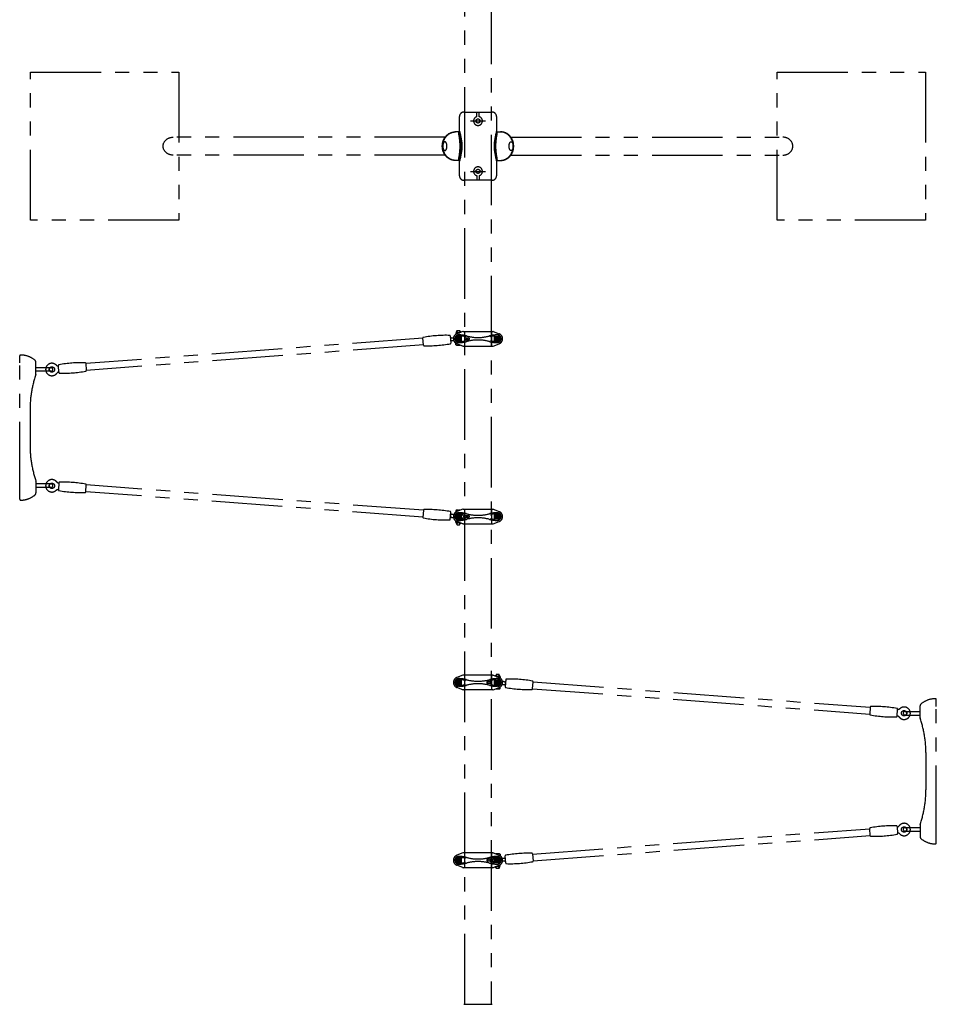
# Model space of a CAD drawing. Extents: x 0 to 29700, y 0 to 21000.
# Drawn here: x 14466 to 17559, y 11328 to 14651 of the extents above; entities that cross this region are included whole.
import ezdxf

# ---------------------------------------------------------------- set-up
doc = ezdxf.new("R2010")
doc.units = 0
doc.header["$LTSCALE"] = 15
doc.linetypes.add('PHANTOM2', pattern=[31.75, 15.875, -3.175, 3.175, -3.175, 3.175, -3.175])
doc.layers.add('P902', color=185, linetype='CONTINUOUS')

msp = doc.modelspace()

# ---------------------------------------------------------------- linework, layer by layer
at = {"layer": 'P902', "linetype": 'PHANTOM2'}
for p, q in [((16008.6, 14323.53), (16008.6, 14339.07)), ((16016.6, 14323.53), (16016.6, 14339.07)), ((15987.38, 14309.07), (16037.83, 14309.07)), ((15950.05, 14272.07), (15934.7, 14272.07)), ((16075.15, 14272.07), (16090.5, 14272.07)), ((15901.68, 14254.32), (14984.24, 14254.32)), ((16123.52, 14254.32), (17040.97, 14254.32)), ((15901.68, 14193.82), (14984.24, 14193.82)), ((16123.52, 14193.82), (17040.97, 14193.82)), ((15950.05, 14176.07), (15934.7, 14176.07)), ((16075.15, 14176.07), (16090.5, 14176.07)), ((15987.38, 14139.07), (16037.83, 14139.07)), ((16008.6, 14124.62), (16008.6, 14109.07)), ((16016.6, 14124.62), (16016.6, 14109.07)), ((15938.1, 13593.77), (15938.1, 13589.37)), ((15939.66, 13597.15), (15943.04, 13597.15)), ((15943.04, 13596), (15939.66, 13596)), ((15961.07, 13598.86), (15940.91, 13590.78)), ((15941.6, 13600.57), (15942.6, 13601.57)), ((15941.6, 13597.15), (15941.6, 13600.57)), ((15941.6, 13596), (15941.6, 13594.55)), ((15942.35, 13594.57), (15950.85, 13594.57)), ((15942.6, 13601.57), (15950.6, 13601.57)), ((15946.6, 13593.77), (15946.6, 13593.07)), ((15950.6, 13601.57), (15951.6, 13600.57)), ((15954.32, 13597.15), (15950.85, 13597.15)), ((15950.85, 13596), (15954.32, 13596)), ((15951.6, 13600.57), (15951.6, 13597.15)), ((15951.6, 13596), (15951.6, 13595.07)), ((15961.07, 13598.86), (15961.6, 13599.07)), ((15962.18, 13599.07), (15961.6, 13599.07)), ((15962.18, 13599.07), (16063.02, 13599.07)), ((15967.6, 13598.07), (15967.6, 13550.07)), ((16057.6, 13598.07), (16057.6, 13550.07)), ((16063.02, 13599.07), (16063.6, 13599.07)), ((16064.14, 13598.86), (16063.6, 13599.07)), ((16064.14, 13598.86), (16084.3, 13590.78)), ((15826.77, 13576.02), (14688.99, 13490.44)), ((15928.57, 13577.01), (15929.86, 13577.11)), ((15930.86, 13567.46), (15929.3, 13567.34)), ((15938.1, 13553.37), (15938.1, 13558.79)), ((15956.48, 13582.95), (15938.7, 13582.95)), ((15938.7, 13582.95), (15938.7, 13565.17)), ((15938.7, 13565.17), (15956.48, 13565.17)), ((15956.2, 13582.67), (15939, 13582.67)), ((15939, 13582.67), (15939, 13565.47)), ((15939, 13565.47), (15956.2, 13565.47)), ((15956.2, 13565.47), (15956.2, 13582.67)), ((15956.48, 13565.17), (15956.48, 13582.95)), ((15970.52, 13577.32), (15980.78, 13577.32)), ((15970.52, 13570.82), (15980.78, 13570.82)), ((16068.73, 13582.95), (16086.5, 13582.95)), ((16068.73, 13565.17), (16068.73, 13582.95)), ((16086.5, 13565.17), (16068.73, 13565.17)), ((16069, 13582.67), (16086.2, 13582.67)), ((16069, 13565.47), (16069, 13582.67)), ((16086.2, 13565.47), (16069, 13565.47)), ((16086.2, 13582.67), (16086.2, 13565.47)), ((16086.5, 13582.95), (16086.5, 13565.17)), ((15828.5, 13553.09), (14690.71, 13467.51)), ((15961.07, 13549.29), (15940.91, 13557.37)), ((15942.35, 13552.57), (15950.85, 13552.57)), ((15946.6, 13555.08), (15946.6, 13553.37)), ((15961.07, 13549.29), (15961.6, 13549.07)), ((15962.18, 13549.07), (15961.6, 13549.07)), ((15962.18, 13549.07), (16063.02, 13549.07)), ((16063.02, 13549.07), (16063.6, 13549.07)), ((16064.14, 13549.29), (16063.6, 13549.07)), ((16064.14, 13549.29), (16084.3, 13557.37)), ((14466.06, 13515.44), (14466.06, 13516.26)), ((14466.06, 13493.26), (14466.06, 13515.44)), ((14466.06, 13055.26), (14466.06, 13493.26)), ((14521.06, 13457.05), (14521.06, 13494.78)), ((14571.66, 13476.26), (14521.06, 13476.26)), ((14571.66, 13464.26), (14521.06, 13464.26)), ((14521.06, 13455.14), (14521.06, 13457.05)), ((14501.06, 13337.26), (14501.06, 13211.26)), ((14521.06, 13093.37), (14521.06, 13091.46)), ((14521.06, 13091.46), (14521.06, 13065.05)), ((14571.66, 13084.26), (14521.06, 13084.26)), ((14571.66, 13072.26), (14521.06, 13072.26)), ((14521.06, 13065.05), (14521.06, 13053.73)), ((15828.5, 12995.06), (14690.71, 13080.64)), ((14466.06, 13033.08), (14466.06, 13055.26)), ((14466.06, 13032.26), (14466.06, 13033.08)), ((15826.77, 12972.13), (14688.99, 13057.71)), ((15938.1, 12994.77), (15938.1, 12989.36)), ((15961.07, 12998.86), (15940.91, 12990.78)), ((15942.35, 12995.57), (15950.85, 12995.57)), ((15946.6, 12993.07), (15946.6, 12994.77)), ((15961.07, 12998.86), (15961.6, 12999.07)), ((15962.18, 12999.07), (15961.6, 12999.07)), ((15962.18, 12999.07), (16063.02, 12999.07)), ((15967.6, 12998.07), (15967.6, 12950.07)), ((16057.6, 12998.07), (16057.6, 12950.07)), ((16063.02, 12999.07), (16063.6, 12999.07)), ((16064.14, 12998.86), (16063.6, 12999.07)), ((16064.14, 12998.86), (16084.3, 12990.78)), ((15928.57, 12971.14), (15960.44, 12968.74)), ((15961.16, 12978.41), (15929.3, 12980.81)), ((15956.48, 12982.95), (15938.7, 12982.95)), ((15938.7, 12982.95), (15938.7, 12965.17)), ((15938.7, 12965.17), (15956.48, 12965.17)), ((15939, 12982.67), (15939, 12965.47)), ((15956.2, 12982.67), (15939, 12982.67)), ((15939, 12965.47), (15956.2, 12965.47)), ((15956.2, 12965.47), (15956.2, 12982.67)), ((15956.48, 12965.17), (15956.48, 12982.95)), ((15963.87, 12974.9), (15963.64, 12971.81)), ((15970.52, 12977.32), (15980.78, 12977.32)), ((15970.52, 12970.82), (15980.78, 12970.82)), ((16068.73, 12982.95), (16086.5, 12982.95)), ((16068.73, 12965.17), (16068.73, 12982.95)), ((16086.5, 12965.17), (16068.73, 12965.17)), ((16069, 12965.47), (16069, 12982.67)), ((16069, 12982.67), (16086.2, 12982.67)), ((16086.2, 12965.47), (16069, 12965.47)), ((16086.2, 12982.67), (16086.2, 12965.47)), ((16086.5, 12982.95), (16086.5, 12965.17)), ((15938.1, 12954.37), (15938.1, 12958.77)), ((15943.04, 12952.15), (15939.66, 12952.15)), ((15939.66, 12951), (15943.04, 12951)), ((15961.07, 12949.29), (15940.91, 12957.37)), ((15941.6, 12952.15), (15941.6, 12953.6)), ((15941.6, 12951), (15941.6, 12947.57)), ((15941.6, 12947.57), (15942.6, 12946.57)), ((15942.35, 12953.57), (15950.37, 12953.57)), ((15942.6, 12946.57), (15950.6, 12946.57)), ((15946.6, 12954.37), (15946.6, 12955.08)), ((15950.6, 12946.57), (15951.6, 12947.57)), ((15950.85, 12952.15), (15954.32, 12952.15)), ((15954.32, 12951), (15950.85, 12951)), ((15951.6, 12952.15), (15951.6, 12953.08)), ((15951.6, 12947.57), (15951.6, 12951)), ((15961.07, 12949.29), (15961.6, 12949.07)), ((15962.18, 12949.07), (15961.6, 12949.07)), ((15962.18, 12949.07), (16063.02, 12949.07)), ((16063.02, 12949.07), (16063.6, 12949.07)), ((16064.14, 12949.29), (16063.6, 12949.07)), ((16064.14, 12949.29), (16084.3, 12957.37)), ((15961.07, 12438.86), (15940.91, 12430.78)), ((15961.07, 12438.86), (15961.6, 12439.07)), ((15962.18, 12439.07), (15961.6, 12439.07)), ((16063.02, 12439.07), (15962.18, 12439.07)), ((15967.6, 12438.07), (15967.6, 12390.07)), ((16057.6, 12438.07), (16057.6, 12390.07)), ((16063.02, 12439.07), (16063.6, 12439.07)), ((16064.14, 12438.86), (16063.6, 12439.07)), ((16064.14, 12438.86), (16084.3, 12430.78)), ((16070.89, 12437.15), (16074.36, 12437.15)), ((16074.36, 12436), (16070.89, 12436)), ((16074.6, 12441.57), (16073.6, 12440.57)), ((16073.6, 12440.57), (16073.6, 12437.15)), ((16073.6, 12436), (16073.6, 12435.07)), ((16082.85, 12434.57), (16074.35, 12434.57)), ((16082.6, 12441.57), (16074.6, 12441.57)), ((16078.6, 12433.77), (16078.6, 12433.07)), ((16085.55, 12437.15), (16082.16, 12437.15)), ((16082.16, 12436), (16085.55, 12436)), ((16083.6, 12440.57), (16082.6, 12441.57)), ((16083.6, 12437.15), (16083.6, 12440.57)), ((16083.6, 12436), (16083.6, 12434.55)), ((16087.1, 12433.77), (16087.1, 12429.37)), ((15956.48, 12422.95), (15938.7, 12422.95)), ((15938.7, 12422.95), (15938.7, 12405.17)), ((15938.7, 12405.17), (15956.48, 12405.17)), ((15956.2, 12422.67), (15939, 12422.67)), ((15939, 12422.67), (15939, 12405.47)), ((15939, 12405.47), (15956.2, 12405.47)), ((15961.07, 12389.29), (15940.91, 12397.37)), ((15956.2, 12405.47), (15956.2, 12422.67)), ((15956.48, 12405.17), (15956.48, 12422.95)), ((16054.68, 12417.32), (16044.42, 12417.32)), ((16054.68, 12410.82), (16044.42, 12410.82)), ((16064.14, 12389.29), (16084.3, 12397.37)), ((16068.73, 12422.95), (16086.5, 12422.95)), ((16068.73, 12405.17), (16068.73, 12422.95)), ((16086.5, 12405.17), (16068.73, 12405.17)), ((16069, 12422.67), (16086.2, 12422.67)), ((16069, 12405.47), (16069, 12422.67)), ((16086.2, 12405.47), (16069, 12405.47)), ((16078.6, 12395.08), (16078.6, 12393.37)), ((16086.2, 12422.67), (16086.2, 12405.47)), ((16086.5, 12422.95), (16086.5, 12405.17)), ((16087.1, 12393.37), (16087.1, 12398.79)), ((16094.34, 12407.46), (16095.91, 12407.34)), ((16096.64, 12417.01), (16095.34, 12417.11)), ((16198.43, 12416.02), (17336.22, 12330.44)), ((15961.07, 12389.29), (15961.6, 12389.07)), ((15962.18, 12389.07), (15961.6, 12389.07)), ((16063.02, 12389.07), (15962.18, 12389.07)), ((16063.02, 12389.07), (16063.6, 12389.07)), ((16064.14, 12389.29), (16063.6, 12389.07)), ((16082.85, 12392.57), (16074.35, 12392.57)), ((16196.71, 12393.09), (17334.49, 12307.51)), ((17504.15, 12297.05), (17504.15, 12334.78)), ((17559.15, 12355.44), (17559.15, 12356.26)), ((17559.15, 12333.26), (17559.15, 12355.44)), ((17559.15, 11895.26), (17559.15, 12333.26)), ((17453.54, 12316.26), (17504.15, 12316.26)), ((17453.54, 12304.26), (17504.15, 12304.26)), ((17504.15, 12295.14), (17504.15, 12297.05)), ((17524.15, 12177.26), (17524.15, 12051.26)), ((17504.15, 11933.37), (17504.15, 11931.46)), ((17504.15, 11931.46), (17504.15, 11905.05)), ((16196.71, 11835.06), (17334.49, 11920.64)), ((16198.43, 11812.13), (17336.22, 11897.71)), ((17453.54, 11924.26), (17504.15, 11924.26)), ((17453.54, 11912.26), (17504.15, 11912.26)), ((17504.15, 11905.05), (17504.15, 11893.73)), ((17559.15, 11873.08), (17559.15, 11895.26)), ((17559.15, 11872.26), (17559.15, 11873.08)), ((15961.07, 11838.86), (15940.91, 11830.78)), ((15961.07, 11838.86), (15961.6, 11839.07)), ((15962.18, 11839.07), (15961.6, 11839.07)), ((16063.02, 11839.07), (15962.18, 11839.07)), ((15967.6, 11838.07), (15967.6, 11790.07)), ((16057.6, 11838.07), (16057.6, 11790.07)), ((16063.02, 11839.07), (16063.6, 11839.07)), ((16064.14, 11838.86), (16063.6, 11839.07)), ((16064.14, 11838.86), (16084.3, 11830.78)), ((16082.85, 11835.57), (16074.35, 11835.57)), ((16078.6, 11833.07), (16078.6, 11834.77)), ((16087.1, 11834.77), (16087.1, 11829.36)), ((15956.48, 11822.95), (15938.7, 11822.95)), ((15938.7, 11822.95), (15938.7, 11805.17)), ((15938.7, 11805.17), (15956.48, 11805.17)), ((15939, 11822.67), (15939, 11805.47)), ((15956.2, 11822.67), (15939, 11822.67)), ((15939, 11805.47), (15956.2, 11805.47)), ((15961.07, 11789.29), (15940.91, 11797.37)), ((15956.2, 11805.47), (15956.2, 11822.67)), ((15956.48, 11805.17), (15956.48, 11822.95)), ((16054.68, 11817.32), (16044.42, 11817.32)), ((16054.68, 11810.82), (16044.42, 11810.82)), ((16061.34, 11814.9), (16061.57, 11811.81)), ((16064.04, 11818.41), (16095.91, 11820.81)), ((16064.14, 11789.29), (16084.3, 11797.37)), ((16096.64, 11811.14), (16064.77, 11808.74)), ((16068.73, 11822.95), (16086.5, 11822.95)), ((16068.73, 11805.17), (16068.73, 11822.95)), ((16086.5, 11805.17), (16068.73, 11805.17)), ((16069, 11805.47), (16069, 11822.67)), ((16069, 11822.67), (16086.2, 11822.67)), ((16086.2, 11805.47), (16069, 11805.47)), ((16086.2, 11822.67), (16086.2, 11805.47)), ((16086.5, 11822.95), (16086.5, 11805.17)), ((16087.1, 11794.37), (16087.1, 11798.77)), ((15961.07, 11789.29), (15961.6, 11789.07)), ((15962.18, 11789.07), (15961.6, 11789.07)), ((16063.02, 11789.07), (15962.18, 11789.07)), ((16063.02, 11789.07), (16063.6, 11789.07)), ((16064.14, 11789.29), (16063.6, 11789.07)), ((16074.36, 11792.15), (16070.89, 11792.15)), ((16070.89, 11791), (16074.36, 11791)), ((16073.6, 11792.15), (16073.6, 11793.08)), ((16073.6, 11787.57), (16073.6, 11791)), ((16074.6, 11786.57), (16073.6, 11787.57)), ((16082.6, 11786.57), (16074.6, 11786.57)), ((16082.85, 11793.57), (16074.83, 11793.57)), ((16078.6, 11794.37), (16078.6, 11795.08)), ((16082.16, 11792.15), (16085.55, 11792.15)), ((16085.55, 11791), (16082.16, 11791)), ((16083.6, 11787.57), (16082.6, 11786.57)), ((16083.6, 11792.15), (16083.6, 11793.6)), ((16083.6, 11791), (16083.6, 11787.57)), ((15965.05, 11327.97), (16060.15, 11327.97))]:
    msp.add_line(p, q, dxfattribs=at)
for points in [[(15968.05, 11327.97), (15968.05, 17120.17)], [(16057.15, 17120.17), (16057.15, 11327.97)], [(16075.15, 14324.07), (16075.15, 14275.07)]]:
    msp.add_lwpolyline(points, dxfattribs=at)
for points in [[(14502.6, 13974.07), (14502.6, 14474.07), (15002.6, 14474.07), (15002.6, 13974.07)], [(17022.6, 13974.07), (17022.6, 14474.07), (17522.6, 14474.07), (17522.6, 13974.07)], [(15950.6, 13572.3), (15947.6, 13570.56), (15944.6, 13572.3), (15944.6, 13575.85), (15947.6, 13577.58), (15950.6, 13575.85)], [(16074.6, 13572.3), (16077.6, 13570.56), (16080.6, 13572.3), (16080.6, 13575.85), (16077.6, 13577.58), (16074.6, 13575.85)], [(15950.6, 12972.3), (15947.6, 12970.56), (15944.6, 12972.3), (15944.6, 12975.85), (15947.6, 12977.58), (15950.6, 12975.85)], [(16074.6, 12972.3), (16077.6, 12970.56), (16080.6, 12972.3), (16080.6, 12975.85), (16077.6, 12977.58), (16074.6, 12975.85)], [(15950.6, 12412.3), (15947.6, 12410.56), (15944.6, 12412.3), (15944.6, 12415.85), (15947.6, 12417.58), (15950.6, 12415.85)], [(16074.6, 12412.3), (16077.6, 12410.56), (16080.6, 12412.3), (16080.6, 12415.85), (16077.6, 12417.58), (16074.6, 12415.85)], [(15950.6, 11812.3), (15947.6, 11810.56), (15944.6, 11812.3), (15944.6, 11815.85), (15947.6, 11817.58), (15950.6, 11815.85)], [(16074.6, 11812.3), (16077.6, 11810.56), (16080.6, 11812.3), (16080.6, 11815.85), (16077.6, 11817.58), (16074.6, 11815.85)]]:
    msp.add_lwpolyline(points, close=True, dxfattribs=at)
for points in [[(15950.05, 14275.07), (15950.05, 14324.07, -0.4142136), (15965.05, 14339.07), (16060.15, 14339.07, -0.4142136), (16075.15, 14324.07), (16075.15, 14324.07)], [(16075.15, 14173.07), (16075.15, 14124.07, -0.4142136), (16060.15, 14109.07), (15965.05, 14109.07, -0.4142136), (15950.05, 14124.07), (15950.05, 14173.07)]]:
    msp.add_lwpolyline(points, format="xyb", dxfattribs=at)
for points in [[(15826.72, 13576.73, -0.3841675), (15828.36, 13578.84, -0.0518774), (15917.02, 13585.51, -0.3841675), (15918.96, 13583.66), (15920.79, 13559.32, -0.3841675), (15919.15, 13557.21, -0.0518774), (15830.49, 13550.54, -0.3841675), (15828.55, 13552.39)], [(14690.77, 13466.81, -0.3841675), (14689.13, 13464.69, -0.0518774), (14600.46, 13458.02, -0.3841675), (14598.53, 13459.87), (14596.7, 13484.21, -0.3841675), (14598.33, 13486.33, -0.0518774), (14687, 13493, -0.3841675), (14688.93, 13491.15)], [(14690.77, 13081.34, 0.3841675), (14689.13, 13083.46, 0.0518774), (14600.46, 13090.13, 0.3841675), (14598.53, 13088.28), (14596.7, 13063.94, 0.3841675), (14598.33, 13061.82, 0.0518774), (14687, 13055.15, 0.3841675), (14688.93, 13057)], [(15826.72, 12971.42, 0.3841675), (15828.36, 12969.31, 0.0518774), (15917.02, 12962.64, 0.3841675), (15918.96, 12964.49), (15920.79, 12988.83, 0.3841675), (15919.15, 12990.94, 0.0518774), (15830.49, 12997.61, 0.3841675), (15828.55, 12995.76)], [(16198.48, 12416.73, 0.3841675), (16196.84, 12418.84, 0.0518774), (16108.18, 12425.51, 0.3841675), (16106.24, 12423.66), (16104.41, 12399.32, 0.3841675), (16106.05, 12397.21, 0.0518774), (16194.72, 12390.54, 0.3841675), (16196.65, 12392.39)], [(17334.44, 12306.81, 0.3841675), (17336.08, 12304.69, 0.0518774), (17424.74, 12298.02, 0.3841675), (17426.68, 12299.87), (17428.51, 12324.21, 0.3841675), (17426.87, 12326.33, 0.0518774), (17338.21, 12333, 0.3841675), (17336.27, 12331.15)], [(17334.44, 11921.34, -0.3841675), (17336.08, 11923.46, -0.0518774), (17424.74, 11930.13, -0.3841675), (17426.68, 11928.28), (17428.51, 11903.94, -0.3841675), (17426.87, 11901.82, -0.0518774), (17338.21, 11895.15, -0.3841675), (17336.27, 11897)], [(16198.48, 11811.42, -0.3841675), (16196.84, 11809.31, -0.0518774), (16108.18, 11802.64, -0.3841675), (16106.24, 11804.49), (16104.41, 11828.83, -0.3841675), (16106.05, 11830.94, -0.0518774), (16194.72, 11837.61, -0.3841675), (16196.65, 11835.76)]]:
    msp.add_lwpolyline(points, format="xyb", close=True, dxfattribs=at)
for centre, radius in [((16012.6, 14309.07), 7), ((16012.6, 14139.07), 7), ((15947.6, 13574.07), 8.75), ((15947.6, 13574.07), 6.5), ((15947.6, 13574.07), 3.51), ((15947.6, 13574.07), 1.5), ((16077.6, 13574.07), 8.75), ((16077.6, 13574.07), 6.5), ((16077.6, 13574.07), 3.51), ((16077.6, 13574.07), 1.5), ((14574.68, 13470.31), 9), ((14574.68, 13077.84), 9), ((15947.6, 12974.07), 8.75), ((15947.6, 12974.07), 6.5), ((15947.6, 12974.07), 3.51), ((15947.6, 12974.07), 1.5), ((16077.6, 12974.07), 8.75), ((16077.6, 12974.07), 6.5), ((16077.6, 12974.07), 3.51), ((16077.6, 12974.07), 1.5), ((15947.6, 12414.07), 8.75), ((15947.6, 12414.07), 6.5), ((15947.6, 12414.07), 3.51), ((15947.6, 12414.07), 1.5), ((16077.6, 12414.07), 8.75), ((16077.6, 12414.07), 6.5), ((16077.6, 12414.07), 3.51), ((16077.6, 12414.07), 1.5), ((17450.53, 12310.31), 9), ((17450.53, 11917.84), 9), ((15947.6, 11814.07), 8.75), ((15947.6, 11814.07), 6.5), ((15947.6, 11814.07), 3.51), ((15947.6, 11814.07), 1.5), ((16077.6, 11814.07), 8.75), ((16077.6, 11814.07), 6.5), ((16077.6, 11814.07), 3.51), ((16077.6, 11814.07), 1.5)]:
    msp.add_circle(centre, radius, dxfattribs=at)
for centre, radius, start, end in [((16012.6, 14309.07), 15, 105.46601, 74.53399), ((15947.05, 14275.07), 3, 270, 0), ((16078.15, 14275.07), 3, 180, 270), ((15947.05, 14173.07), 3, 0, 90), ((16078.15, 14173.07), 3, 90, 180), ((16012.6, 14139.07), 15, 285.46601, 254.53399), ((15947.6, 13574.07), 18, 111.83341, 180), ((15942.35, 13582.89), 11.69, 68.6793, 111.3207), ((15939.66, 13596.57), 0.575, 90, 270), ((15950.85, 13582.89), 11.69, 90, 111.3207), ((15954.32, 13596.57), 0.575, 270, 90), ((15962.18, 13596.07), 3, 90, 111.83341), ((15966.6, 13598.07), 1, 0, 90), ((16058.6, 13598.07), 1, 90, 180), ((16063.02, 13596.07), 3, 68.16659, 90), ((16077.6, 13574.07), 18, 0, 68.16659), ((15923.57, 13581.65), 5, 211.62757, 274.30178), ((15925.04, 13562), 5, 94.30109, 156.9753), ((15947.6, 13574.07), 18, 180, 248.16659), ((15947.6, 13574.07), 13, 90, 270), ((15942.35, 13600.26), 11.69, 248.6793, 248.73716), ((15947.6, 13487.07), 100, 74.76955, 90), ((15947.6, 13661.07), 100, 270, 285.23045), ((15956.48, 13532.95), 50, 78.04842, 90), ((15956.48, 13615.2), 50, 270, 281.95158), ((16012.6, 13798.1), 221.02, 258.04842, 259.02466), ((16012.6, 13350.05), 221.02, 100.97534, 101.95158), ((16012.6, 13725.81), 147.43, 254.76955, 285.23045), ((16012.6, 13422.34), 147.43, 74.76955, 105.23045), ((16077.6, 13487.07), 100, 90, 105.23045), ((16077.6, 13661.07), 100, 254.76955, 270), ((16012.6, 13798.1), 221.02, 280.97534, 281.95158), ((16012.6, 13350.05), 221.02, 78.04842, 79.02466), ((16068.73, 13532.95), 50, 90, 101.95158), ((16068.73, 13615.2), 50, 258.04842, 270), ((16077.6, 13574.07), 13, 270, 90), ((16077.6, 13574.07), 18, 291.83341, 0), ((15942.35, 13564.26), 11.69, 248.6793, 291.3207), ((15950.85, 13564.26), 11.69, 248.6793, 278.3768), ((15962.18, 13552.07), 3, 248.16659, 270), ((15966.6, 13550.07), 1, 270, 0), ((16058.6, 13550.07), 1, 180, 270), ((16063.02, 13552.07), 3, 270, 291.83341), ((14469.06, 13516.26), 3, 90, 180), ((14469.06, 13444.26), 75, 48.95007, 90), ((14513.06, 13494.78), 8, 360, 48.95007), ((14574.68, 13470.31), 21, 44.33331, 324.26956), ((14571.66, 13470.26), 6, 90, 270), ((14571.66, 13470.26), 6, 270, 90), ((14853.42, 13337.23), 352.37, 160.74553, 179.99586), ((14515.86, 13455.14), 5.2, 340.78099, 0.00065), ((14853.42, 13211.28), 352.37, 180.00414, 199.25782), ((14515.86, 13093.37), 5.2, 359.99935, 19.21901), ((14574.68, 13077.84), 21, 35.73044, 315.66669), ((14571.66, 13078.26), 6, 90, 270), ((14571.66, 13078.26), 6, 270, 90), ((14469.06, 13032.26), 3, 180, 270), ((14469.06, 13104.26), 75, 270, 311.04993), ((14513.06, 13053.73), 8, 311.04993, 0), ((15942.35, 12983.89), 11.69, 68.6793, 111.3207), ((15950.85, 12983.89), 11.69, 81.6232, 111.3207), ((15962.18, 12996.07), 3, 90, 111.83341), ((15966.6, 12998.07), 1, 0, 90), ((16058.6, 12998.07), 1, 90, 180), ((16063.02, 12996.07), 3, 68.16659, 90), ((15923.57, 12966.5), 5, 85.69822, 148.37243), ((15925.04, 12986.14), 5, 203.0247, 265.69891), ((15947.6, 12974.07), 18, 111.83341, 180), ((15947.6, 12974.07), 18, 180, 248.16659), ((15947.6, 12974.07), 13, 90, 270), ((15947.6, 12887.07), 100, 74.76955, 90), ((15947.6, 13061.07), 100, 270, 285.23045), ((15956.48, 12932.95), 50, 78.04842, 90), ((15956.48, 13015.2), 50, 270, 281.95158), ((15960.51, 12969.74), 1, 265.69856, 291.48912), ((15959.04, 12973.46), 5, 291.48912, 329.92516), ((15961.09, 12977.42), 1, 59.90801, 85.69856), ((15959.08, 12973.96), 5, 21.47197, 59.90801), ((15961.64, 12971.96), 2, 329.92516, 355.69856), ((15961.87, 12975.05), 2, 355.69856, 21.47197), ((16012.6, 13198.1), 221.02, 258.04842, 259.02466), ((16012.6, 12750.05), 221.02, 100.97534, 101.95158), ((16012.6, 13125.81), 147.43, 254.76955, 285.23045), ((16012.6, 12822.34), 147.43, 74.76955, 105.23045), ((16077.6, 12887.07), 100, 90, 105.23045), ((16077.6, 13061.07), 100, 254.76955, 270), ((16012.6, 13198.1), 221.02, 280.97534, 281.95158), ((16012.6, 12750.05), 221.02, 78.04842, 79.02466), ((16068.73, 12932.95), 50, 90, 101.95158), ((16068.73, 13015.2), 50, 258.04842, 270), ((16077.6, 12974.07), 13, 270, 90), ((16077.6, 12974.07), 18, 0, 68.16659), ((16077.6, 12974.07), 18, 291.83341, 0), ((15942.35, 12947.89), 11.69, 111.26284, 111.3207), ((15942.35, 12965.26), 11.69, 248.6793, 291.3207), ((15939.66, 12951.57), 0.575, 90, 270), ((15950.85, 12965.26), 11.69, 248.6793, 267.50163), ((15954.32, 12951.57), 0.575, 270, 90), ((15962.18, 12952.07), 3, 248.16659, 270), ((15966.6, 12950.07), 1, 270, 0), ((16058.6, 12950.07), 1, 180, 270), ((16063.02, 12952.07), 3, 270, 291.83341), ((15947.6, 12414.07), 18, 111.83341, 180), ((15962.18, 12436.07), 3, 90, 111.83341), ((15966.6, 12438.07), 1, 0, 90), ((16058.6, 12438.07), 1, 90, 180), ((16063.02, 12436.07), 3, 68.16659, 90), ((16070.89, 12436.57), 0.575, 90, 270), ((16074.35, 12422.89), 11.69, 68.6793, 90), ((16082.85, 12422.89), 11.69, 68.6793, 111.3207), ((16077.6, 12414.07), 18, 0, 68.16659), ((16085.55, 12436.57), 0.575, 270, 90), ((16082.85, 12440.26), 11.69, 291.26284, 291.3207), ((15947.6, 12414.07), 18, 180, 248.16659), ((15947.6, 12414.07), 13, 90, 270), ((15947.6, 12327.07), 100, 74.76955, 90), ((15947.6, 12501.07), 100, 270, 285.23045), ((15956.48, 12372.95), 50, 78.04842, 90), ((15956.48, 12455.2), 50, 270, 281.95158), ((16012.6, 12638.1), 221.02, 258.04842, 259.02466), ((16012.6, 12190.05), 221.02, 100.97534, 101.95158), ((16012.6, 12565.81), 147.43, 254.76955, 285.23045), ((16012.6, 12262.34), 147.43, 74.76955, 105.23045), ((16077.6, 12327.07), 100, 90, 105.23045), ((16077.6, 12501.07), 100, 254.76955, 270), ((16012.6, 12638.1), 221.02, 280.97534, 281.95158), ((16012.6, 12190.05), 221.02, 78.04842, 79.02466), ((16068.73, 12372.95), 50, 90, 101.95158), ((16068.73, 12455.2), 50, 258.04842, 270), ((16077.6, 12414.07), 13, 270, 90), ((16077.6, 12414.07), 18, 291.83341, 0), ((16100.16, 12402), 5, 23.0247, 85.69891), ((16101.64, 12421.65), 5, 265.69822, 328.37243), ((15962.18, 12392.07), 3, 248.16659, 270), ((15966.6, 12390.07), 1, 270, 0), ((16058.6, 12390.07), 1, 180, 270), ((16063.02, 12392.07), 3, 270, 291.83341), ((16074.35, 12404.26), 11.69, 261.6232, 291.3207), ((16082.85, 12404.26), 11.69, 248.6793, 291.3207), ((17450.53, 12310.31), 21, 215.73044, 135.66669), ((17512.15, 12334.78), 8, 131.04993, 180), ((17556.15, 12284.26), 75, 90, 131.04993), ((17556.15, 12356.26), 3, 0, 90), ((17453.54, 12310.26), 6, 90, 270), ((17453.54, 12310.26), 6, 270, 90), ((17509.35, 12295.14), 5.2, 179.99935, 199.21901), ((17171.78, 12177.23), 352.37, 0.00414, 19.25447), ((17171.78, 12051.28), 352.37, 340.74218, 359.99586), ((17450.53, 11917.84), 21, 224.33331, 144.26956), ((17509.35, 11933.37), 5.2, 160.78099, 180.00065), ((17453.54, 11918.26), 6, 90, 270), ((17453.54, 11918.26), 6, 270, 90), ((17512.15, 11893.73), 8, 180, 228.95007), ((17556.15, 11944.26), 75, 228.95007, 270), ((17556.15, 11872.26), 3, 270, 0), ((15947.6, 11814.07), 18, 111.83341, 180), ((15962.18, 11836.07), 3, 90, 111.83341), ((15966.6, 11838.07), 1, 0, 90), ((16058.6, 11838.07), 1, 90, 180), ((16063.02, 11836.07), 3, 68.16659, 90), ((16074.35, 11823.89), 11.69, 68.6793, 98.3768), ((16082.85, 11823.89), 11.69, 68.6793, 111.3207), ((16077.6, 11814.07), 18, 0, 68.16659), ((15947.6, 11814.07), 18, 180, 248.16659), ((15947.6, 11814.07), 13, 90, 270), ((15947.6, 11727.07), 100, 74.76955, 90), ((15947.6, 11901.07), 100, 270, 285.23045), ((15956.48, 11772.95), 50, 78.04842, 90), ((15956.48, 11855.2), 50, 270, 281.95158), ((16012.6, 12038.1), 221.02, 258.04842, 259.02466), ((16012.6, 11590.05), 221.02, 100.97534, 101.95158), ((16012.6, 11965.81), 147.43, 254.76955, 285.23045), ((16012.6, 11662.34), 147.43, 74.76955, 105.23045), ((16077.6, 11727.07), 100, 90, 105.23045), ((16077.6, 11901.07), 100, 254.76955, 270), ((16012.6, 12038.1), 221.02, 280.97534, 281.95158), ((16012.6, 11590.05), 221.02, 78.04842, 79.02466), ((16068.73, 11772.95), 50, 90, 101.95158), ((16068.73, 11855.2), 50, 258.04842, 270), ((16063.33, 11815.05), 2, 158.52803, 184.30144), ((16066.12, 11813.96), 5, 120.09199, 158.52803), ((16063.56, 11811.96), 2, 184.30144, 210.07484), ((16066.16, 11813.46), 5, 210.07484, 248.51088), ((16064.12, 11817.42), 1, 94.30144, 120.09199), ((16064.69, 11809.74), 1, 248.51088, 274.30144), ((16077.6, 11814.07), 13, 270, 90), ((16077.6, 11814.07), 18, 291.83341, 0), ((16082.85, 11787.89), 11.69, 68.6793, 68.73716), ((16100.16, 11826.14), 5, 274.30109, 336.9753), ((16101.64, 11806.5), 5, 31.62757, 94.30178), ((15962.18, 11792.07), 3, 248.16659, 270), ((15966.6, 11790.07), 1, 270, 0), ((16058.6, 11790.07), 1, 180, 270), ((16063.02, 11792.07), 3, 270, 291.83341), ((16070.89, 11791.57), 0.575, 90, 270), ((16074.35, 11805.26), 11.69, 272.49837, 291.3207), ((16082.85, 11805.26), 11.69, 248.6793, 291.3207), ((16085.55, 11791.57), 0.575, 270, 90)]:
    msp.add_arc(centre, radius, start, end, dxfattribs=at)
at = {"layer": 'P902', "linetype": 'PHANTOM2', "extrusion": (0, 0, -1)}
for centre, major_axis, ratio, start_param, end_param in [((15934.7, 14224.07), (0, 48), 0.8859204, 3.1415927, 6.2831853), ((15936.41, 14224.07), (0, 48), 0.8859204, 3.1415927, 6.2831853), ((14984.11, 14224.07), (-34.01, 0), 0.8895548, 4.712389, 7.8539816), ((15910.59, 14224.07), (0, -7), 0.4638373, 1.1251652, 2.0164274), ((15950.85, 13596.57), (0, 0.575), 0.5735764, 3.1415927, 6.2831853), ((16044.42, 12414.07), (0, 3.25), 0.7291137, -1.5707963, 4.712389), ((16054.68, 12414.07), (0, 3.25), 0.7291137, -1.5707963, 4.712389), ((16044.42, 11814.07), (0, 3.25), 0.7291137, 4.712389, 10.9955743), ((16054.68, 11814.07), (0, 3.25), 0.7291137, 4.712389, 10.9955743), ((16074.36, 11791.57), (0, 0.575), 0.5735764, 0, 3.1415927)]:
    msp.add_ellipse(centre, major_axis=major_axis, ratio=ratio, start_param=start_param, end_param=end_param, dxfattribs=at)
at = {"layer": 'P902', "linetype": 'PHANTOM2'}
for centre, major_axis, ratio, start_param, end_param in [((16088.79, 14224.07), (0, 48), 0.8859204, 3.1415927, 6.2831853), ((16090.5, 14224.07), (0, 48), 0.8859204, 3.1415927, 6.2831853), ((16114.62, 14224.07), (0, -7), 0.4638373, 1.1251652, 2.0164274), ((17041.1, 14224.07), (34.01, 0), 0.8895548, 4.712389, 7.8539816), ((15970.52, 13574.07), (0, -3.25), 0.7291137, 3.1415927, 9.424778), ((15980.78, 13574.07), (0, -3.25), 0.7291137, 3.1415927, 9.424778), ((15970.52, 12974.07), (0, -3.25), 0.7291137, 3.1415927, 9.424778), ((15980.78, 12974.07), (0, -3.25), 0.7291137, 3.1415927, 9.424778), ((15950.85, 12951.57), (0, -0.575), 0.5735764, 3.1415927, 6.2831853), ((16074.36, 12436.57), (0, 0.575), 0.5735764, 3.1415927, 6.2831853), ((16082.16, 12436.57), (0, 0.575), 0.5735764, 3.1415927, 9.424778)]:
    msp.add_ellipse(centre, major_axis=major_axis, ratio=ratio, start_param=start_param, end_param=end_param, dxfattribs=at)
at = {"layer": 'P902', "linetype": 'PHANTOM2', "extrusion": (0, 0, -1)}
for centre, major_axis, ratio in [((15900.84, 14224.07), (0, -15), 0.4638373), ((15943.04, 13596.57), (0, -0.575), 0.5735764), ((16082.16, 11791.57), (0, 0.575), 0.5735764)]:
    msp.add_ellipse(centre, major_axis=major_axis, ratio=ratio, dxfattribs=at)
at = {"layer": 'P902', "linetype": 'PHANTOM2'}
for centre, major_axis, ratio in [((16124.36, 14224.07), (0, -15), 0.4638373), ((15943.04, 12951.57), (0, 0.575), 0.5735764)]:
    msp.add_ellipse(centre, major_axis=major_axis, ratio=ratio, dxfattribs=at)
for points in [[(15947.05, 14176.07), (15952.2, 14224.07), (15947.05, 14272.07)], [(15950.05, 14275.07), (15958.2, 14224.07), (15950.05, 14173.07)], [(15950.05, 14272.07), (15955.2, 14224.07), (15950.05, 14176.07)], [(16075.15, 14275.07), (16067.01, 14224.07), (16075.15, 14173.07)], [(16075.15, 14272.07), (16070.01, 14224.07), (16075.15, 14176.07)], [(16078.15, 14176.07), (16073.01, 14224.07), (16078.15, 14272.07)]]:
    msp.add_spline(points, degree=3, dxfattribs=at)
for points in [[(15923.94, 13576.66), (15924.16, 13576.68), (15924.38, 13576.7), (15924.59, 13576.71)], [(15924.59, 13576.71), (15924.81, 13576.73), (15925.02, 13576.74), (15925.23, 13576.76)], [(15925.23, 13576.76), (15925.44, 13576.78), (15925.64, 13576.79), (15925.85, 13576.81)], [(15925.85, 13576.81), (15926.05, 13576.82), (15926.25, 13576.84), (15926.45, 13576.85)], [(15926.58, 13567.13), (15926.38, 13567.12), (15926.17, 13567.1), (15925.96, 13567.09)], [(15926.45, 13576.85), (15926.55, 13576.86), (15926.64, 13576.87), (15926.74, 13576.87)], [(15926.89, 13567.16), (15926.79, 13567.15), (15926.69, 13567.14), (15926.58, 13567.13)], [(15927.19, 13567.18), (15927.09, 13567.17), (15926.99, 13567.17), (15926.89, 13567.16)], [(15927.31, 13576.92), (15927.33, 13576.92), (15927.35, 13576.92), (15927.38, 13576.92)], [(15927.38, 13576.92), (15927.4, 13576.92), (15927.42, 13576.93), (15927.45, 13576.93)], [(15927.45, 13576.93), (15927.49, 13576.93), (15927.54, 13576.93), (15927.58, 13576.94)], [(15927.58, 13576.94), (15927.67, 13576.94), (15927.76, 13576.95), (15927.85, 13576.96)], [(15927.85, 13576.96), (15927.93, 13576.96), (15928.02, 13576.97), (15928.1, 13576.98)], [(15928.1, 13576.98), (15928.18, 13576.98), (15928.26, 13576.99), (15928.34, 13576.99)], [(15928.58, 13567.28), (15928.49, 13567.28), (15928.41, 13567.27), (15928.32, 13567.27)], [(15928.34, 13576.99), (15928.42, 13577), (15928.49, 13577.01), (15928.57, 13577.01)], [(15929.3, 13567.34), (15929.22, 13567.33), (15929.15, 13567.33), (15929.07, 13567.32)], [(15923.94, 12971.49), (15924.16, 12971.47), (15924.38, 12971.45), (15924.59, 12971.44)], [(15924.59, 12971.44), (15924.81, 12971.42), (15925.02, 12971.41), (15925.23, 12971.39)], [(15925.32, 12981.11), (15925.11, 12981.13), (15924.89, 12981.14), (15924.67, 12981.16)], [(15925.23, 12971.39), (15925.44, 12971.37), (15925.64, 12971.36), (15925.85, 12971.34)], [(15925.96, 12981.06), (15925.75, 12981.08), (15925.54, 12981.09), (15925.32, 12981.11)], [(15925.85, 12971.34), (15926.05, 12971.33), (15926.25, 12971.31), (15926.45, 12971.3)], [(15926.45, 12971.3), (15926.55, 12971.29), (15926.64, 12971.28), (15926.74, 12971.28)], [(15927.19, 12980.97), (15927.09, 12980.98), (15926.99, 12980.98), (15926.89, 12980.99)], [(15927.26, 12980.96), (15927.24, 12980.97), (15927.21, 12980.97), (15927.19, 12980.97)], [(15927.34, 12980.96), (15927.31, 12980.96), (15927.29, 12980.96), (15927.26, 12980.96)], [(15927.31, 12971.23), (15927.33, 12971.23), (15927.35, 12971.23), (15927.38, 12971.23)], [(15927.38, 12971.23), (15927.4, 12971.23), (15927.42, 12971.22), (15927.45, 12971.22)], [(15928.05, 12980.9), (15927.96, 12980.91), (15927.86, 12980.92), (15927.77, 12980.93)], [(15927.85, 12971.19), (15927.93, 12971.19), (15928.02, 12971.18), (15928.1, 12971.17)], [(15928.32, 12980.88), (15928.23, 12980.89), (15928.14, 12980.9), (15928.05, 12980.9)], [(15928.1, 12971.17), (15928.18, 12971.17), (15928.26, 12971.16), (15928.34, 12971.16)], [(15928.58, 12980.86), (15928.49, 12980.87), (15928.41, 12980.88), (15928.32, 12980.88)], [(15928.34, 12971.16), (15928.42, 12971.15), (15928.49, 12971.14), (15928.57, 12971.14)], [(15928.83, 12980.85), (15928.75, 12980.85), (15928.66, 12980.86), (15928.58, 12980.86)], [(16095.91, 12407.34), (16095.98, 12407.33), (16096.06, 12407.33), (16096.14, 12407.32)], [(16096.63, 12407.28), (16096.71, 12407.28), (16096.8, 12407.27), (16096.89, 12407.27)], [(16096.86, 12416.99), (16096.79, 12417), (16096.71, 12417.01), (16096.64, 12417.01)], [(16097.11, 12416.98), (16097.02, 12416.98), (16096.94, 12416.99), (16096.86, 12416.99)], [(16097.36, 12416.96), (16097.27, 12416.96), (16097.19, 12416.97), (16097.11, 12416.98)], [(16097.62, 12416.94), (16097.53, 12416.94), (16097.44, 12416.95), (16097.36, 12416.96)], [(16097.76, 12416.93), (16097.71, 12416.93), (16097.67, 12416.93), (16097.62, 12416.94)], [(16097.83, 12416.92), (16097.8, 12416.92), (16097.78, 12416.93), (16097.76, 12416.93)], [(16097.9, 12416.92), (16097.87, 12416.92), (16097.85, 12416.92), (16097.83, 12416.92)], [(16098.02, 12407.18), (16098.12, 12407.17), (16098.22, 12407.17), (16098.32, 12407.16)], [(16098.32, 12407.16), (16098.42, 12407.15), (16098.52, 12407.14), (16098.62, 12407.13)], [(16098.76, 12416.85), (16098.66, 12416.86), (16098.56, 12416.87), (16098.46, 12416.87)], [(16098.62, 12407.13), (16098.83, 12407.12), (16099.03, 12407.1), (16099.24, 12407.09)], [(16099.36, 12416.81), (16099.15, 12416.82), (16098.95, 12416.84), (16098.76, 12416.85)], [(16099.97, 12416.76), (16099.77, 12416.78), (16099.56, 12416.79), (16099.36, 12416.81)], [(16100.61, 12416.71), (16100.4, 12416.73), (16100.18, 12416.74), (16099.97, 12416.76)], [(16101.26, 12416.66), (16101.04, 12416.68), (16100.83, 12416.7), (16100.61, 12416.71)], [(16096.38, 11820.85), (16096.46, 11820.85), (16096.54, 11820.86), (16096.63, 11820.86)], [(16096.63, 11820.86), (16096.71, 11820.87), (16096.8, 11820.88), (16096.89, 11820.88)], [(16096.86, 11811.16), (16096.79, 11811.15), (16096.71, 11811.14), (16096.64, 11811.14)], [(16097.11, 11811.17), (16097.02, 11811.17), (16096.94, 11811.16), (16096.86, 11811.16)], [(16096.89, 11820.88), (16096.98, 11820.89), (16097.06, 11820.9), (16097.16, 11820.9)], [(16097.36, 11811.19), (16097.27, 11811.19), (16097.19, 11811.18), (16097.11, 11811.17)], [(16097.16, 11820.9), (16097.25, 11820.91), (16097.34, 11820.92), (16097.43, 11820.93)], [(16097.83, 11811.23), (16097.8, 11811.23), (16097.78, 11811.22), (16097.76, 11811.22)], [(16097.9, 11811.23), (16097.87, 11811.23), (16097.85, 11811.23), (16097.83, 11811.23)], [(16097.87, 11820.96), (16097.89, 11820.96), (16097.92, 11820.96), (16097.94, 11820.96)], [(16097.94, 11820.96), (16097.97, 11820.97), (16097.99, 11820.97), (16098.02, 11820.97)], [(16098.02, 11820.97), (16098.12, 11820.98), (16098.22, 11820.98), (16098.32, 11820.99)], [(16098.76, 11811.3), (16098.66, 11811.29), (16098.56, 11811.28), (16098.46, 11811.28)], [(16099.36, 11811.34), (16099.15, 11811.33), (16098.95, 11811.31), (16098.76, 11811.3)], [(16099.24, 11821.06), (16099.45, 11821.08), (16099.67, 11821.09), (16099.88, 11821.11)], [(16099.97, 11811.39), (16099.77, 11811.37), (16099.56, 11811.36), (16099.36, 11811.34)], [(16099.88, 11821.11), (16100.1, 11821.13), (16100.32, 11821.14), (16100.54, 11821.16)], [(16100.61, 11811.44), (16100.4, 11811.42), (16100.18, 11811.41), (16099.97, 11811.39)], [(16101.26, 11811.49), (16101.04, 11811.47), (16100.83, 11811.45), (16100.61, 11811.44)]]:
    msp.add_open_spline(points, degree=3, dxfattribs=at)
for points, knots in [([(15925.96, 13567.09), (15925.75, 13567.07), (15925.54, 13567.06), (15925.32, 13567.04), (15925.11, 13567.02), (15924.89, 13567.01), (15924.67, 13566.99)], [0.0040934508, 0.0040934508, 0.0040934508, 0.0040934508, 0.0047756926, 0.0047756926, 0.0047756926, 0.0054579344, 0.0054579344, 0.0054579344, 0.0054579344]), ([(15926.74, 13576.87), (15926.84, 13576.88), (15926.93, 13576.89), (15927.03, 13576.9), (15927.12, 13576.9), (15927.21, 13576.91), (15927.31, 13576.92)], [0.00306393389, 0.00306393389, 0.00306393389, 0.00306393389, 0.00340437099, 0.00340437099, 0.00340437099, 0.00374480808, 0.00374480808, 0.00374480808, 0.00374480808]), ([(15927.34, 13567.19), (15927.31, 13567.19), (15927.29, 13567.19), (15927.26, 13567.19), (15927.24, 13567.18), (15927.21, 13567.18), (15927.19, 13567.18)], [0.00255840675, 0.00255840675, 0.00255840675, 0.00255840675, 0.00264368697, 0.00264368697, 0.00264368697, 0.0027289672, 0.0027289672, 0.0027289672, 0.0027289672]), ([(15927.77, 13567.22), (15927.68, 13567.22), (15927.58, 13567.21), (15927.48, 13567.2), (15927.43, 13567.2), (15927.39, 13567.19), (15927.34, 13567.19)], [0.0020467254, 0.0020467254, 0.0020467254, 0.0020467254, 0.0023878463, 0.0023878463, 0.0023878463, 0.00255840675, 0.00255840675, 0.00255840675, 0.00255840675]), ([(15928.32, 13567.27), (15928.23, 13567.26), (15928.14, 13567.25), (15928.05, 13567.24), (15927.96, 13567.24), (15927.86, 13567.23), (15927.77, 13567.22)], [0.0013644836, 0.0013644836, 0.0013644836, 0.0013644836, 0.0017056045, 0.0017056045, 0.0017056045, 0.0020467254, 0.0020467254, 0.0020467254, 0.0020467254]), ([(15929.07, 13567.32), (15928.99, 13567.32), (15928.91, 13567.31), (15928.83, 13567.3), (15928.75, 13567.3), (15928.66, 13567.29), (15928.58, 13567.28)], [0.0003411209, 0.0003411209, 0.0003411209, 0.0003411209, 0.0006822418, 0.0006822418, 0.0006822418, 0.0010233627, 0.0010233627, 0.0010233627, 0.0010233627]), ([(14589.67, 13485.02), (14590.01, 13484.68), (14590.37, 13484.36), (14591.13, 13483.78), (14591.53, 13483.52), (14592.9, 13482.76), (14593.95, 13482.38), (14595.63, 13482.08), (14596.25, 13482.03), (14596.86, 13482.03)], [0.0004728, 0.0004728, 0.0004728, 0.0004728, 0.1449848, 0.1449848, 0.28697195, 0.28697195, 0.61437075, 0.61437075, 0.79782092, 0.79782092, 0.79782092, 0.79782092]), ([(14598.36, 13462.04), (14597.52, 13461.92), (14596.68, 13461.69), (14594.9, 13460.93), (14593.96, 13460.34), (14592.88, 13459.38), (14592.62, 13459.13), (14592.14, 13458.59), (14591.91, 13458.31), (14591.7, 13458.01)], [0.06843751, 0.06843751, 0.06843751, 0.06843751, 0.32408132, 0.32408132, 0.64917012, 0.64917012, 0.75680045, 0.75680045, 0.86571615, 0.86571615, 0.86571615, 0.86571615]), ([(14589.67, 13063.13), (14590.01, 13063.47), (14590.37, 13063.79), (14591.13, 13064.37), (14591.53, 13064.63), (14592.9, 13065.39), (14593.95, 13065.77), (14595.63, 13066.07), (14596.25, 13066.12), (14596.86, 13066.12)], [0.0004728, 0.0004728, 0.0004728, 0.0004728, 0.1449848, 0.1449848, 0.28697195, 0.28697195, 0.61437075, 0.61437075, 0.79782092, 0.79782092, 0.79782092, 0.79782092]), ([(14598.36, 13086.11), (14597.52, 13086.23), (14596.68, 13086.46), (14594.9, 13087.22), (14593.96, 13087.81), (14592.88, 13088.77), (14592.62, 13089.02), (14592.14, 13089.56), (14591.91, 13089.84), (14591.7, 13090.14)], [0.06843751, 0.06843751, 0.06843751, 0.06843751, 0.32408132, 0.32408132, 0.64917012, 0.64917012, 0.75680045, 0.75680045, 0.86571615, 0.86571615, 0.86571615, 0.86571615]), ([(15926.89, 12980.99), (15926.79, 12981), (15926.69, 12981.01), (15926.58, 12981.02), (15926.38, 12981.03), (15926.17, 12981.05), (15925.96, 12981.06)], [0.0030700881, 0.0030700881, 0.0030700881, 0.0030700881, 0.003411209, 0.003411209, 0.003411209, 0.0040934508, 0.0040934508, 0.0040934508, 0.0040934508]), ([(15926.74, 12971.28), (15926.84, 12971.27), (15926.93, 12971.26), (15927.03, 12971.25), (15927.12, 12971.25), (15927.21, 12971.24), (15927.31, 12971.23)], [0.00306393389, 0.00306393389, 0.00306393389, 0.00306393389, 0.00340437099, 0.00340437099, 0.00340437099, 0.00374480808, 0.00374480808, 0.00374480808, 0.00374480808]), ([(15927.77, 12980.93), (15927.68, 12980.93), (15927.58, 12980.94), (15927.48, 12980.95), (15927.43, 12980.95), (15927.39, 12980.95), (15927.34, 12980.96)], [0.0020467254, 0.0020467254, 0.0020467254, 0.0020467254, 0.0023878463, 0.0023878463, 0.0023878463, 0.00255840675, 0.00255840675, 0.00255840675, 0.00255840675]), ([(15927.45, 12971.22), (15927.49, 12971.22), (15927.54, 12971.22), (15927.58, 12971.21), (15927.67, 12971.21), (15927.76, 12971.2), (15927.85, 12971.19)], [0.00391502663, 0.00391502663, 0.00391502663, 0.00391502663, 0.00408524518, 0.00408524518, 0.00408524518, 0.00442568228, 0.00442568228, 0.00442568228, 0.00442568228]), ([(15929.3, 12980.81), (15929.22, 12980.82), (15929.15, 12980.82), (15929.07, 12980.83), (15928.99, 12980.83), (15928.91, 12980.84), (15928.83, 12980.85)], [0, 0, 0, 0, 0.0003411209, 0.0003411209, 0.0003411209, 0.0006822418, 0.0006822418, 0.0006822418, 0.0006822418]), ([(16096.14, 12407.32), (16096.21, 12407.32), (16096.29, 12407.31), (16096.38, 12407.3), (16096.46, 12407.3), (16096.54, 12407.29), (16096.63, 12407.28)], [0.0003411209, 0.0003411209, 0.0003411209, 0.0003411209, 0.0006822418, 0.0006822418, 0.0006822418, 0.0010233627, 0.0010233627, 0.0010233627, 0.0010233627]), ([(16096.89, 12407.27), (16096.98, 12407.26), (16097.06, 12407.25), (16097.16, 12407.24), (16097.25, 12407.24), (16097.34, 12407.23), (16097.43, 12407.22)], [0.0013644836, 0.0013644836, 0.0013644836, 0.0013644836, 0.0017056045, 0.0017056045, 0.0017056045, 0.0020467254, 0.0020467254, 0.0020467254, 0.0020467254]), ([(16097.43, 12407.22), (16097.53, 12407.22), (16097.62, 12407.21), (16097.72, 12407.2), (16097.77, 12407.2), (16097.82, 12407.19), (16097.87, 12407.19)], [0.0020467254, 0.0020467254, 0.0020467254, 0.0020467254, 0.0023878463, 0.0023878463, 0.0023878463, 0.00255840675, 0.00255840675, 0.00255840675, 0.00255840675]), ([(16097.87, 12407.19), (16097.89, 12407.19), (16097.92, 12407.19), (16097.94, 12407.19), (16097.97, 12407.18), (16097.99, 12407.18), (16098.02, 12407.18)], [0.00255840675, 0.00255840675, 0.00255840675, 0.00255840675, 0.00264368697, 0.00264368697, 0.00264368697, 0.0027289672, 0.0027289672, 0.0027289672, 0.0027289672]), ([(16098.46, 12416.87), (16098.37, 12416.88), (16098.27, 12416.89), (16098.18, 12416.9), (16098.08, 12416.9), (16097.99, 12416.91), (16097.9, 12416.92)], [0.00306393389, 0.00306393389, 0.00306393389, 0.00306393389, 0.00340437099, 0.00340437099, 0.00340437099, 0.00374480808, 0.00374480808, 0.00374480808, 0.00374480808]), ([(16099.24, 12407.09), (16099.45, 12407.07), (16099.67, 12407.06), (16099.88, 12407.04), (16100.1, 12407.02), (16100.32, 12407.01), (16100.54, 12406.99)], [0.0040934508, 0.0040934508, 0.0040934508, 0.0040934508, 0.0047756926, 0.0047756926, 0.0047756926, 0.0054579344, 0.0054579344, 0.0054579344, 0.0054579344]), ([(17426.84, 12302.04), (17427.69, 12301.92), (17428.53, 12301.69), (17430.31, 12300.93), (17431.25, 12300.34), (17432.33, 12299.38), (17432.58, 12299.13), (17433.07, 12298.59), (17433.3, 12298.31), (17433.51, 12298.01)], [0.06843751, 0.06843751, 0.06843751, 0.06843751, 0.32408132, 0.32408132, 0.64917012, 0.64917012, 0.75680045, 0.75680045, 0.86571615, 0.86571615, 0.86571615, 0.86571615]), ([(17435.54, 12325.02), (17435.2, 12324.68), (17434.83, 12324.36), (17434.07, 12323.78), (17433.67, 12323.52), (17432.31, 12322.76), (17431.25, 12322.38), (17429.57, 12322.08), (17428.96, 12322.03), (17428.35, 12322.03)], [0.0004728, 0.0004728, 0.0004728, 0.0004728, 0.1449848, 0.1449848, 0.28697195, 0.28697195, 0.61437075, 0.61437075, 0.79782092, 0.79782092, 0.79782092, 0.79782092]), ([(17426.84, 11926.11), (17427.69, 11926.23), (17428.53, 11926.46), (17430.31, 11927.22), (17431.25, 11927.81), (17432.33, 11928.77), (17432.58, 11929.02), (17433.07, 11929.56), (17433.3, 11929.84), (17433.51, 11930.14)], [0.06843751, 0.06843751, 0.06843751, 0.06843751, 0.32408132, 0.32408132, 0.64917012, 0.64917012, 0.75680045, 0.75680045, 0.86571615, 0.86571615, 0.86571615, 0.86571615]), ([(17435.54, 11903.13), (17435.2, 11903.47), (17434.83, 11903.79), (17434.07, 11904.37), (17433.67, 11904.63), (17432.31, 11905.39), (17431.25, 11905.77), (17429.57, 11906.07), (17428.96, 11906.12), (17428.35, 11906.12)], [0.0004728, 0.0004728, 0.0004728, 0.0004728, 0.1449848, 0.1449848, 0.28697195, 0.28697195, 0.61437075, 0.61437075, 0.79782092, 0.79782092, 0.79782092, 0.79782092]), ([(16095.91, 11820.81), (16095.98, 11820.82), (16096.06, 11820.82), (16096.14, 11820.83), (16096.21, 11820.83), (16096.29, 11820.84), (16096.38, 11820.85)], [0, 0, 0, 0, 0.0003411209, 0.0003411209, 0.0003411209, 0.0006822418, 0.0006822418, 0.0006822418, 0.0006822418]), ([(16097.76, 11811.22), (16097.71, 11811.22), (16097.67, 11811.22), (16097.62, 11811.21), (16097.53, 11811.21), (16097.44, 11811.2), (16097.36, 11811.19)], [0.00391502663, 0.00391502663, 0.00391502663, 0.00391502663, 0.00408524518, 0.00408524518, 0.00408524518, 0.00442568228, 0.00442568228, 0.00442568228, 0.00442568228]), ([(16097.43, 11820.93), (16097.53, 11820.93), (16097.62, 11820.94), (16097.72, 11820.95), (16097.77, 11820.95), (16097.82, 11820.95), (16097.87, 11820.96)], [0.0020467254, 0.0020467254, 0.0020467254, 0.0020467254, 0.0023878463, 0.0023878463, 0.0023878463, 0.00255840675, 0.00255840675, 0.00255840675, 0.00255840675]), ([(16098.46, 11811.28), (16098.37, 11811.27), (16098.27, 11811.26), (16098.18, 11811.25), (16098.08, 11811.25), (16097.99, 11811.24), (16097.9, 11811.23)], [0.00306393389, 0.00306393389, 0.00306393389, 0.00306393389, 0.00340437099, 0.00340437099, 0.00340437099, 0.00374480808, 0.00374480808, 0.00374480808, 0.00374480808]), ([(16098.32, 11820.99), (16098.42, 11821), (16098.52, 11821.01), (16098.62, 11821.02), (16098.83, 11821.03), (16099.03, 11821.05), (16099.24, 11821.06)], [0.0030700881, 0.0030700881, 0.0030700881, 0.0030700881, 0.003411209, 0.003411209, 0.003411209, 0.0040934508, 0.0040934508, 0.0040934508, 0.0040934508])]:
    msp.add_open_spline(points, degree=3, knots=knots, dxfattribs=at)

doc.saveas('drawing.dxf')
